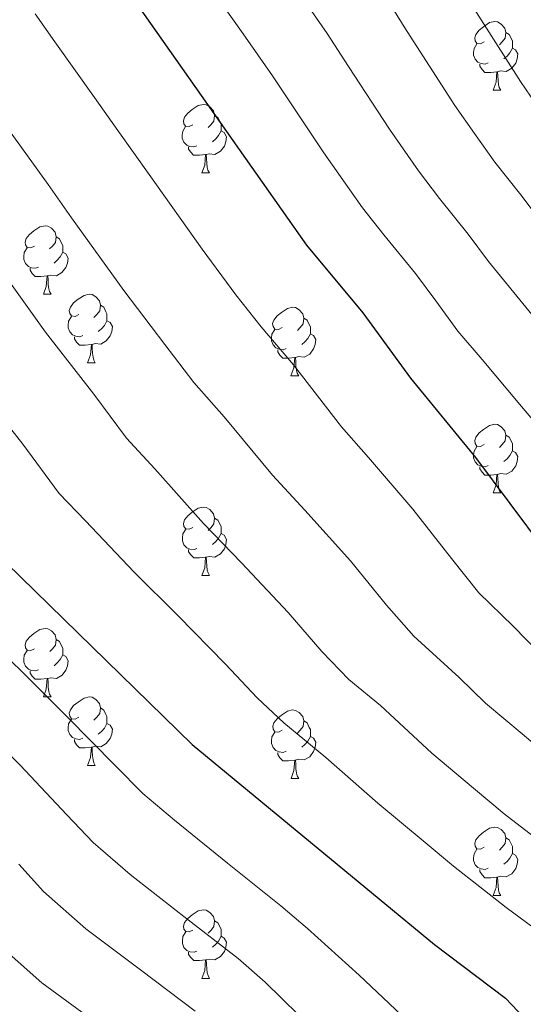
# Model space of a CAD drawing. Units: metres. Extents: x 595600 to 600097, y 4779605 to 4782639.
# Drawn here: x 597909 to 597982, y 4781654 to 4781798 of the extents above; entities that cross this region are included whole.
import ezdxf

# ---------------------------------------------------------------- set-up
doc = ezdxf.new("R2010")
doc.units = ezdxf.units.M
doc.header["$MEASUREMENT"] = 0
for name, color, linetype, lineweight in [('Nivel 36', 7, 'Continuous', 0), ('Nivel 4', 7, 'Continuous', 0), ('Nivel 5', 7, 'Continuous', 0), ('Nivel 61', 7, 'Continuous', 0), ('Nivel 63', 7, 'Continuous', 0)]:
    doc.layers.add(name, color=color, linetype=linetype, lineweight=lineweight)

msp = doc.modelspace()

# ---------------------------------------------------------------- linework, layer by layer
at = {"layer": 'Nivel 36', "color": 92, "linetype": 'Continuous', "lineweight": 0}
for p, q in [((597977.85, 4781788.12), (597978.98, 4781788.12)), ((597935.21, 4781775.98), (597936.34, 4781775.98)), ((597912.03, 4781758.21), (597913.15, 4781758.21)), ((597918.5, 4781748.18), (597919.63, 4781748.18)), ((597948.27, 4781746.27), (597949.4, 4781746.27)), ((597977.85, 4781729.13), (597978.98, 4781729.13)), ((597935.22, 4781716.99), (597936.34, 4781716.99)), ((597912.03, 4781699.22), (597913.15, 4781699.22)), ((597918.5, 4781689.19), (597919.63, 4781689.19)), ((597948.28, 4781687.28), (597949.4, 4781687.28)), ((597977.86, 4781670.14), (597978.98, 4781670.14)), ((597935.22, 4781658), (597936.34, 4781658))]:
    msp.add_line(p, q, dxfattribs=at)
at = {"layer": 'Nivel 36', "color": 92, "linetype": 'Continuous', "lineweight": 0, "flags": 128}
for points in [[(597976.55, 4781795.18), (597976.02, 4781794.92), (597975.49, 4781794.97), (597975.23, 4781795.34), (597975.17, 4781795.77), (597975.33, 4781796.29), (597975.81, 4781796.88), (597976.45, 4781797.41), (597977.35, 4781798), (597978.09, 4781798.16), (597978.52, 4781798.1), (597979.05, 4781797.79), (597979.58, 4781797.2), (597979.74, 4781796.56), (597979.63, 4781795.71), (597979.2, 4781795.18), (597978.78, 4781794.76)], [(597979.74, 4781796.56), (597980.21, 4781796.25), (597980.53, 4781795.61), (597980.69, 4781795.29), (597980.69, 4781794.71), (597980.69, 4781794.28), (597980.32, 4781793.59), (597979.9, 4781793.11), (597979.42, 4781792.69)], [(597977.14, 4781792.1), (597976.71, 4781791.94), (597976.13, 4781792), (597975.65, 4781792.21), (597975.23, 4781792.64), (597975.01, 4781793.22), (597975.01, 4781793.64), (597975.07, 4781794.23), (597975.49, 4781794.92)], [(597980.69, 4781794.28), (597981.14, 4781794.03), (597981.49, 4781793.42), (597981.38, 4781792.69), (597981.17, 4781792.05), (597980.58, 4781791.31), (597979.79, 4781790.83), (597978.94, 4781790.94), (597978.51, 4781790.81)], [(597978.4, 4781790.81), (597977.51, 4781790.72), (597976.66, 4781790.72), (597976.24, 4781791.15), (597975.92, 4781791.63), (597975.92, 4781791.94)], [(597977.85, 4781788.12), (597978.29, 4781789.28), (597978.4, 4781790.81), (597978.51, 4781790.81), (597978.54, 4781790.22), (597978.58, 4781789.54), (597978.65, 4781788.92), (597978.76, 4781788.52), (597978.98, 4781788.12)], [(597933.91, 4781783.04), (597933.38, 4781782.78), (597932.85, 4781782.83), (597932.59, 4781783.2), (597932.53, 4781783.63), (597932.69, 4781784.15), (597933.17, 4781784.74), (597933.81, 4781785.27), (597934.71, 4781785.86), (597935.45, 4781786.02), (597935.88, 4781785.96), (597936.41, 4781785.65), (597936.94, 4781785.06), (597937.1, 4781784.42), (597936.99, 4781783.57), (597936.56, 4781783.04), (597936.14, 4781782.62)], [(597937.1, 4781784.42), (597937.57, 4781784.11), (597937.89, 4781783.47), (597938.05, 4781783.15), (597938.05, 4781782.57), (597938.05, 4781782.14), (597937.68, 4781781.45), (597937.26, 4781780.97), (597936.78, 4781780.55)], [(597934.5, 4781779.96), (597934.07, 4781779.8), (597933.49, 4781779.86), (597933.01, 4781780.07), (597932.59, 4781780.5), (597932.37, 4781781.08), (597932.37, 4781781.5), (597932.43, 4781782.09), (597932.85, 4781782.78)], [(597938.05, 4781782.14), (597938.5, 4781781.89), (597938.85, 4781781.28), (597938.74, 4781780.55), (597938.53, 4781779.91), (597937.94, 4781779.17), (597937.15, 4781778.69), (597936.3, 4781778.8), (597935.87, 4781778.67)], [(597935.76, 4781778.67), (597934.87, 4781778.58), (597934.02, 4781778.58), (597933.6, 4781779.01), (597933.28, 4781779.49), (597933.28, 4781779.8)], [(597935.21, 4781775.98), (597935.65, 4781777.14), (597935.76, 4781778.67), (597935.87, 4781778.67), (597935.9, 4781778.08), (597935.94, 4781777.4), (597936.01, 4781776.78), (597936.12, 4781776.38), (597936.34, 4781775.98)], [(597910.73, 4781765.27), (597910.19, 4781765.01), (597909.67, 4781765.06), (597909.4, 4781765.43), (597909.35, 4781765.86), (597909.51, 4781766.38), (597909.99, 4781766.97), (597910.62, 4781767.5), (597911.52, 4781768.09), (597912.27, 4781768.25), (597912.69, 4781768.19), (597913.22, 4781767.88), (597913.75, 4781767.29), (597913.91, 4781766.65), (597913.8, 4781765.8), (597913.37, 4781765.27), (597912.95, 4781764.85)], [(597913.91, 4781766.65), (597914.39, 4781766.34), (597914.7, 4781765.7), (597914.86, 4781765.38), (597914.86, 4781764.8), (597914.86, 4781764.37), (597914.49, 4781763.68), (597914.07, 4781763.2), (597913.59, 4781762.78)], [(597911.31, 4781762.19), (597910.89, 4781762.03), (597910.3, 4781762.09), (597909.83, 4781762.3), (597909.4, 4781762.73), (597909.19, 4781763.31), (597909.19, 4781763.73), (597909.24, 4781764.32), (597909.67, 4781765.01)], [(597914.86, 4781764.37), (597915.31, 4781764.12), (597915.66, 4781763.51), (597915.55, 4781762.78), (597915.34, 4781762.14), (597914.75, 4781761.4), (597913.96, 4781760.92), (597913.11, 4781761.03), (597912.68, 4781760.9)], [(597912.57, 4781760.9), (597911.68, 4781760.81), (597910.83, 4781760.81), (597910.41, 4781761.24), (597910.09, 4781761.72), (597910.09, 4781762.03)], [(597912.03, 4781758.21), (597912.46, 4781759.37), (597912.57, 4781760.9), (597912.68, 4781760.9), (597912.71, 4781760.31), (597912.75, 4781759.63), (597912.82, 4781759.01), (597912.93, 4781758.61), (597913.15, 4781758.21)], [(597917.2, 4781755.24), (597916.67, 4781754.97), (597916.14, 4781755.03), (597915.88, 4781755.4), (597915.82, 4781755.82), (597915.98, 4781756.34), (597916.46, 4781756.94), (597917.1, 4781757.47), (597918, 4781758.05), (597918.74, 4781758.21), (597919.17, 4781758.16), (597919.7, 4781757.84), (597920.23, 4781757.26), (597920.39, 4781756.62), (597920.28, 4781755.77), (597919.85, 4781755.24), (597919.43, 4781754.81)], [(597920.39, 4781756.62), (597920.86, 4781756.3), (597921.18, 4781755.66), (597921.34, 4781755.34), (597921.34, 4781754.76), (597921.34, 4781754.34), (597920.97, 4781753.65), (597920.55, 4781753.17), (597920.07, 4781752.75)], [(597946.97, 4781753.33), (597946.45, 4781753.07), (597945.91, 4781753.12), (597945.65, 4781753.49), (597945.59, 4781753.92), (597945.75, 4781754.44), (597946.23, 4781755.03), (597946.87, 4781755.56), (597947.77, 4781756.15), (597948.51, 4781756.31), (597948.94, 4781756.25), (597949.47, 4781755.94), (597950, 4781755.35), (597950.16, 4781754.71), (597950.05, 4781753.86), (597949.63, 4781753.33), (597949.21, 4781752.91)], [(597917.79, 4781752.16), (597917.36, 4781752), (597916.78, 4781752.06), (597916.3, 4781752.27), (597915.88, 4781752.69), (597915.66, 4781753.28), (597915.66, 4781753.7), (597915.72, 4781754.28), (597916.14, 4781754.97)], [(597921.34, 4781754.34), (597921.79, 4781754.09), (597922.14, 4781753.47), (597922.03, 4781752.75), (597921.82, 4781752.11), (597921.23, 4781751.37), (597920.44, 4781750.89), (597919.59, 4781750.99), (597919.16, 4781750.86)], [(597950.16, 4781754.71), (597950.63, 4781754.4), (597950.95, 4781753.76), (597951.11, 4781753.44), (597951.11, 4781752.86), (597951.11, 4781752.43), (597950.74, 4781751.74), (597950.32, 4781751.26), (597949.84, 4781750.84)], [(597947.56, 4781750.25), (597947.13, 4781750.09), (597946.55, 4781750.15), (597946.07, 4781750.36), (597945.65, 4781750.79), (597945.43, 4781751.37), (597945.43, 4781751.79), (597945.49, 4781752.38), (597945.91, 4781753.07)], [(597919.05, 4781750.86), (597918.16, 4781750.78), (597917.31, 4781750.78), (597916.89, 4781751.21), (597916.57, 4781751.68), (597916.57, 4781752)], [(597951.11, 4781752.43), (597951.57, 4781752.18), (597951.91, 4781751.57), (597951.8, 4781750.84), (597951.59, 4781750.2), (597951.01, 4781749.46), (597950.21, 4781748.98), (597949.36, 4781749.09), (597948.93, 4781748.96)], [(597918.5, 4781748.18), (597918.94, 4781749.34), (597919.05, 4781750.86), (597919.16, 4781750.86), (597919.19, 4781750.28), (597919.23, 4781749.59), (597919.3, 4781748.98), (597919.41, 4781748.58), (597919.63, 4781748.18)], [(597948.82, 4781748.96), (597947.93, 4781748.87), (597947.09, 4781748.87), (597946.66, 4781749.3), (597946.34, 4781749.78), (597946.34, 4781750.09)], [(597948.27, 4781746.27), (597948.71, 4781747.43), (597948.82, 4781748.96), (597948.93, 4781748.96), (597948.97, 4781748.37), (597949, 4781747.69), (597949.07, 4781747.07), (597949.19, 4781746.67), (597949.4, 4781746.27)], [(597976.55, 4781736.19), (597976.02, 4781735.93), (597975.49, 4781735.98), (597975.23, 4781736.35), (597975.17, 4781736.78), (597975.33, 4781737.3), (597975.81, 4781737.89), (597976.45, 4781738.42), (597977.35, 4781739.01), (597978.09, 4781739.17), (597978.52, 4781739.11), (597979.05, 4781738.8), (597979.58, 4781738.21), (597979.74, 4781737.57), (597979.63, 4781736.72), (597979.2, 4781736.19), (597978.78, 4781735.77)], [(597979.74, 4781737.57), (597980.21, 4781737.26), (597980.53, 4781736.62), (597980.69, 4781736.3), (597980.69, 4781735.72), (597980.69, 4781735.29), (597980.32, 4781734.6), (597979.9, 4781734.12), (597979.42, 4781733.7)], [(597977.14, 4781733.11), (597976.71, 4781732.95), (597976.13, 4781733.01), (597975.65, 4781733.22), (597975.23, 4781733.65), (597975.01, 4781734.23), (597975.01, 4781734.65), (597975.07, 4781735.24), (597975.49, 4781735.93)], [(597980.69, 4781735.29), (597981.14, 4781735.04), (597981.49, 4781734.43), (597981.38, 4781733.7), (597981.17, 4781733.06), (597980.58, 4781732.32), (597979.79, 4781731.84), (597978.94, 4781731.95), (597978.51, 4781731.82)], [(597978.4, 4781731.82), (597977.51, 4781731.73), (597976.66, 4781731.73), (597976.24, 4781732.16), (597975.92, 4781732.64), (597975.92, 4781732.95)], [(597977.85, 4781729.13), (597978.29, 4781730.29), (597978.4, 4781731.82), (597978.51, 4781731.82), (597978.54, 4781731.23), (597978.58, 4781730.55), (597978.65, 4781729.93), (597978.76, 4781729.53), (597978.98, 4781729.13)], [(597933.92, 4781724.05), (597933.39, 4781723.79), (597932.86, 4781723.84), (597932.59, 4781724.21), (597932.53, 4781724.64), (597932.69, 4781725.16), (597933.17, 4781725.75), (597933.81, 4781726.28), (597934.71, 4781726.87), (597935.46, 4781727.03), (597935.88, 4781726.97), (597936.41, 4781726.66), (597936.94, 4781726.07), (597937.1, 4781725.43), (597936.99, 4781724.58), (597936.57, 4781724.05), (597936.15, 4781723.63)], [(597937.1, 4781725.43), (597937.58, 4781725.12), (597937.89, 4781724.48), (597938.05, 4781724.16), (597938.05, 4781723.58), (597938.05, 4781723.15), (597937.68, 4781722.46), (597937.26, 4781721.98), (597936.78, 4781721.56)], [(597934.5, 4781720.97), (597934.08, 4781720.81), (597933.49, 4781720.87), (597933.02, 4781721.08), (597932.59, 4781721.51), (597932.38, 4781722.09), (597932.38, 4781722.51), (597932.43, 4781723.1), (597932.86, 4781723.79)], [(597938.05, 4781723.15), (597938.51, 4781722.9), (597938.85, 4781722.29), (597938.74, 4781721.56), (597938.53, 4781720.92), (597937.95, 4781720.18), (597937.15, 4781719.7), (597936.3, 4781719.81), (597935.87, 4781719.68)], [(597935.76, 4781719.68), (597934.87, 4781719.59), (597934.03, 4781719.59), (597933.6, 4781720.02), (597933.28, 4781720.5), (597933.28, 4781720.81)], [(597935.22, 4781716.99), (597935.65, 4781718.15), (597935.76, 4781719.68), (597935.87, 4781719.68), (597935.91, 4781719.09), (597935.94, 4781718.41), (597936.01, 4781717.79), (597936.13, 4781717.39), (597936.34, 4781716.99)], [(597910.73, 4781706.28), (597910.2, 4781706.02), (597909.67, 4781706.07), (597909.4, 4781706.44), (597909.35, 4781706.87), (597909.51, 4781707.39), (597909.99, 4781707.98), (597910.62, 4781708.51), (597911.52, 4781709.1), (597912.27, 4781709.26), (597912.69, 4781709.2), (597913.22, 4781708.89), (597913.75, 4781708.3), (597913.91, 4781707.66), (597913.8, 4781706.81), (597913.38, 4781706.28), (597912.96, 4781705.86)], [(597913.91, 4781707.66), (597914.39, 4781707.35), (597914.7, 4781706.71), (597914.86, 4781706.39), (597914.86, 4781705.81), (597914.86, 4781705.38), (597914.49, 4781704.69), (597914.07, 4781704.21), (597913.59, 4781703.79)], [(597911.31, 4781703.2), (597910.89, 4781703.04), (597910.3, 4781703.1), (597909.83, 4781703.31), (597909.4, 4781703.74), (597909.19, 4781704.32), (597909.19, 4781704.74), (597909.24, 4781705.33), (597909.67, 4781706.02)], [(597914.86, 4781705.38), (597915.32, 4781705.13), (597915.66, 4781704.52), (597915.55, 4781703.79), (597915.34, 4781703.15), (597914.76, 4781702.41), (597913.96, 4781701.93), (597913.11, 4781702.04), (597912.68, 4781701.91)], [(597912.57, 4781701.91), (597911.68, 4781701.82), (597910.84, 4781701.82), (597910.41, 4781702.25), (597910.09, 4781702.73), (597910.09, 4781703.04)], [(597912.03, 4781699.22), (597912.46, 4781700.38), (597912.57, 4781701.91), (597912.68, 4781701.91), (597912.72, 4781701.32), (597912.75, 4781700.64), (597912.82, 4781700.02), (597912.94, 4781699.62), (597913.15, 4781699.22)], [(597917.2, 4781696.25), (597916.67, 4781695.98), (597916.14, 4781696.04), (597915.88, 4781696.41), (597915.82, 4781696.83), (597915.98, 4781697.35), (597916.46, 4781697.95), (597917.1, 4781698.48), (597918, 4781699.06), (597918.74, 4781699.22), (597919.17, 4781699.17), (597919.7, 4781698.85), (597920.23, 4781698.27), (597920.39, 4781697.63), (597920.28, 4781696.78), (597919.85, 4781696.25), (597919.43, 4781695.82)], [(597920.39, 4781697.63), (597920.86, 4781697.31), (597921.18, 4781696.67), (597921.34, 4781696.35), (597921.34, 4781695.77), (597921.34, 4781695.35), (597920.97, 4781694.66), (597920.55, 4781694.18), (597920.07, 4781693.76)], [(597946.98, 4781694.34), (597946.45, 4781694.08), (597945.92, 4781694.13), (597945.65, 4781694.5), (597945.6, 4781694.93), (597945.76, 4781695.45), (597946.24, 4781696.04), (597946.87, 4781696.57), (597947.77, 4781697.16), (597948.52, 4781697.32), (597948.94, 4781697.26), (597949.47, 4781696.95), (597950, 4781696.36), (597950.16, 4781695.72), (597950.05, 4781694.87), (597949.63, 4781694.34), (597949.21, 4781693.92)], [(597917.79, 4781693.17), (597917.36, 4781693.01), (597916.78, 4781693.07), (597916.3, 4781693.28), (597915.88, 4781693.7), (597915.66, 4781694.29), (597915.66, 4781694.71), (597915.72, 4781695.29), (597916.14, 4781695.98)], [(597921.34, 4781695.35), (597921.79, 4781695.1), (597922.14, 4781694.48), (597922.03, 4781693.76), (597921.82, 4781693.12), (597921.23, 4781692.38), (597920.44, 4781691.9), (597919.59, 4781692), (597919.16, 4781691.87)], [(597950.16, 4781695.72), (597950.64, 4781695.41), (597950.95, 4781694.77), (597951.11, 4781694.45), (597951.11, 4781693.87), (597951.11, 4781693.44), (597950.74, 4781692.75), (597950.32, 4781692.27), (597949.84, 4781691.85)], [(597947.56, 4781691.26), (597947.14, 4781691.1), (597946.55, 4781691.16), (597946.08, 4781691.37), (597945.65, 4781691.8), (597945.44, 4781692.38), (597945.44, 4781692.8), (597945.49, 4781693.39), (597945.92, 4781694.08)], [(597919.05, 4781691.87), (597918.16, 4781691.79), (597917.31, 4781691.79), (597916.89, 4781692.22), (597916.57, 4781692.69), (597916.57, 4781693.01)], [(597951.11, 4781693.44), (597951.57, 4781693.19), (597951.91, 4781692.58), (597951.8, 4781691.85), (597951.59, 4781691.21), (597951.01, 4781690.47), (597950.21, 4781689.99), (597949.36, 4781690.1), (597948.93, 4781689.97)], [(597918.5, 4781689.19), (597918.94, 4781690.35), (597919.05, 4781691.87), (597919.16, 4781691.87), (597919.19, 4781691.29), (597919.23, 4781690.6), (597919.3, 4781689.99), (597919.41, 4781689.59), (597919.63, 4781689.19)], [(597948.82, 4781689.97), (597947.93, 4781689.88), (597947.09, 4781689.88), (597946.66, 4781690.31), (597946.34, 4781690.79), (597946.34, 4781691.1)], [(597948.28, 4781687.28), (597948.71, 4781688.44), (597948.82, 4781689.97), (597948.93, 4781689.97), (597948.97, 4781689.38), (597949, 4781688.7), (597949.07, 4781688.08), (597949.19, 4781687.68), (597949.4, 4781687.28)], [(597976.55, 4781677.2), (597976.03, 4781676.93), (597975.49, 4781676.99), (597975.23, 4781677.36), (597975.17, 4781677.79), (597975.33, 4781678.31), (597975.81, 4781678.9), (597976.45, 4781679.43), (597977.35, 4781680.01), (597978.09, 4781680.17), (597978.52, 4781680.12), (597979.05, 4781679.81), (597979.58, 4781679.22), (597979.74, 4781678.58), (597979.63, 4781677.73), (597979.21, 4781677.2), (597978.79, 4781676.77)], [(597979.74, 4781678.58), (597980.21, 4781678.27), (597980.53, 4781677.63), (597980.69, 4781677.31), (597980.69, 4781676.73), (597980.69, 4781676.3), (597980.32, 4781675.61), (597979.9, 4781675.13), (597979.42, 4781674.71)], [(597977.14, 4781674.12), (597976.71, 4781673.96), (597976.13, 4781674.02), (597975.65, 4781674.23), (597975.23, 4781674.65), (597975.01, 4781675.24), (597975.01, 4781675.66), (597975.07, 4781676.25), (597975.49, 4781676.93)], [(597980.69, 4781676.3), (597981.15, 4781676.05), (597981.49, 4781675.43), (597981.38, 4781674.71), (597981.17, 4781674.07), (597980.59, 4781673.33), (597979.79, 4781672.85), (597978.94, 4781672.95), (597978.51, 4781672.83)], [(597978.4, 4781672.83), (597977.51, 4781672.74), (597976.67, 4781672.74), (597976.24, 4781673.17), (597975.92, 4781673.65), (597975.92, 4781673.96)], [(597977.86, 4781670.14), (597978.29, 4781671.3), (597978.4, 4781672.83), (597978.51, 4781672.83), (597978.55, 4781672.24), (597978.58, 4781671.55), (597978.65, 4781670.94), (597978.77, 4781670.54), (597978.98, 4781670.14)], [(597933.92, 4781665.06), (597933.39, 4781664.79), (597932.86, 4781664.85), (597932.59, 4781665.22), (597932.54, 4781665.65), (597932.7, 4781666.17), (597933.18, 4781666.76), (597933.81, 4781667.29), (597934.71, 4781667.87), (597935.46, 4781668.03), (597935.88, 4781667.98), (597936.41, 4781667.67), (597936.94, 4781667.08), (597937.1, 4781666.44), (597936.99, 4781665.59), (597936.57, 4781665.06), (597936.15, 4781664.63)], [(597937.1, 4781666.44), (597937.58, 4781666.13), (597937.89, 4781665.49), (597938.05, 4781665.17), (597938.05, 4781664.59), (597938.05, 4781664.16), (597937.68, 4781663.47), (597937.26, 4781662.99), (597936.78, 4781662.57)], [(597934.5, 4781661.98), (597934.08, 4781661.82), (597933.49, 4781661.88), (597933.02, 4781662.09), (597932.59, 4781662.51), (597932.38, 4781663.1), (597932.38, 4781663.52), (597932.43, 4781664.11), (597932.86, 4781664.79)], [(597938.05, 4781664.16), (597938.51, 4781663.91), (597938.85, 4781663.29), (597938.74, 4781662.57), (597938.53, 4781661.93), (597937.95, 4781661.19), (597937.15, 4781660.71), (597936.3, 4781660.81), (597935.87, 4781660.69)], [(597935.76, 4781660.69), (597934.87, 4781660.6), (597934.03, 4781660.6), (597933.6, 4781661.03), (597933.28, 4781661.51), (597933.28, 4781661.82)], [(597935.22, 4781658), (597935.65, 4781659.16), (597935.76, 4781660.69), (597935.87, 4781660.69), (597935.91, 4781660.1), (597935.94, 4781659.41), (597936.01, 4781658.8), (597936.13, 4781658.4), (597936.34, 4781658)]]:
    msp.add_lwpolyline(points, dxfattribs=at)
at = {"layer": 'Nivel 4', "color": 36, "linetype": 'Continuous', "lineweight": 30, "flags": 128}
for points, elevation in [([(597918.77, 4781810.62), (597950.57, 4781765.42), (597958.77, 4781755.51), (597965.77, 4781745.92), (597975.27, 4781734.31), (597985.32, 4781720.83), (597992.53, 4781712.95), (598001.68, 4781705.15), (598009.96, 4781699.34), (598014.38, 4781696.97), (598019.29, 4781695.06), (598032.24, 4781690.9), (598042.47, 4781688.06), (598048.38, 4781687.05), (598055.42, 4781686.37), (598089.39, 4781686.88)], 475), ([(597834.88, 4781808.29), (597857.95, 4781781.93), (597867.46, 4781770.35), (597889.21, 4781740.83), (597898.63, 4781728.98), (597904.49, 4781720.87), (597933.83, 4781692.27), (597969.29, 4781662.94), (597979.67, 4781655.11), (597983.33, 4781651.26), (597989.02, 4781647.79), (598003.63, 4781632.88), (598013.36, 4781625.43), (598017.87, 4781623.28), (598033.1, 4781617.54), (598042.91, 4781614.89), (598076.74, 4781615.45), (598098.19, 4781617.87), (598114.02, 4781621.44)], 450)]:
    msp.add_lwpolyline(points, dxfattribs=dict(at, elevation=elevation))
at = {"layer": 'Nivel 5', "color": 36, "linetype": 'Continuous', "lineweight": 0, "flags": 128}
for points, elevation in [([(597947.65, 4781804.97), (597953.59, 4781796.42), (597956.69, 4781791.57), (597962.69, 4781782.4), (597966.95, 4781776.31), (597970, 4781772.24), (597974.22, 4781767.01), (597977.2, 4781762.99), (597983.54, 4781755.23)], 485), ([(597936.1, 4781803.71), (597941.27, 4781796.34), (597945.55, 4781790.21), (597953.1, 4781778.92), (597958.76, 4781770.86), (597961.88, 4781766.9), (597966.49, 4781761.26), (597969.46, 4781757.23), (597972.71, 4781752.79), (597976.24, 4781748.64), (597982.03, 4781741.76), (597985.85, 4781737.23)], 480), ([(597961.64, 4781802.64), (597964.84, 4781797.38), (597972.27, 4781785.88), (597975.15, 4781781.75), (597978.12, 4781777.58), (597981.94, 4781772.77), (597984.95, 4781768.75)], 490), ([(597973.96, 4781801.84), (597981.85, 4781789.37), (597986.25, 4781782.92), (597989.67, 4781778.52), (597992.69, 4781774.51), (597998.14, 4781768.41), (598002.33, 4781764.13), (598008.61, 4781758.03), (598013.17, 4781753.67), (598019.07, 4781749.11), (598024.77, 4781745.3), (598031.03, 4781742.19), (598035.73, 4781740.34), (598040.57, 4781738.49), (598046.07, 4781736.92), (598051.54, 4781735.43)], 495), ([(597910.81, 4781799.29), (597913.7, 4781795.21), (597919.49, 4781787.06), (597922.95, 4781782.22), (597927.51, 4781775.74), (597935.26, 4781764.82), (597940.18, 4781758.13), (597943.9, 4781753.43), (597948.63, 4781747.88), (597955.67, 4781738.81), (597959.63, 4781734.32), (597966.13, 4781726.73), (597971.76, 4781719.49), (597975.79, 4781714.48), (597980.8, 4781709.61), (597984.64, 4781705.63)], 470), ([(597905.79, 4781783.93), (597912.74, 4781774.28), (597916.16, 4781769.42), (597923.81, 4781758.75), (597929.79, 4781750.84), (597934.05, 4781745.29), (597938.49, 4781740.26), (597945.56, 4781731.71), (597950.32, 4781726.6), (597956.99, 4781719.16), (597962.28, 4781712.68), (597966.27, 4781708.13), (597972.91, 4781702.09), (597976.75, 4781698.3), (597982.12, 4781693.81), (597986.87, 4781689.8)], 465), ([(597902.53, 4781766.33), (597912.35, 4781752.68), (597919.4, 4781743.56), (597924.2, 4781737.15), (597928.35, 4781732.63), (597935.45, 4781724.61), (597941.01, 4781718.87), (597947.84, 4781711.59), (597952.8, 4781705.88), (597956.74, 4781701.78), (597961.36, 4781697.96), (597968.87, 4781690.98), (597975.01, 4781685.86), (597979.46, 4781682.12), (597986.28, 4781676.87), (597991.79, 4781672.81), (597998.64, 4781669.61), (598014.54, 4781659.94), (598019.08, 4781657.86), (598032.74, 4781654.37), (598046.57, 4781652.35), (598072.75, 4781651.03), (598077.43, 4781650.62), (598113.88, 4781646.64)], 460), ([(597900.89, 4781746.61), (597909.02, 4781736.27), (597914.35, 4781729.01), (597918.21, 4781725), (597925.34, 4781717.5), (597931.71, 4781711.14), (597938.7, 4781704.01), (597943.32, 4781699.08), (597947.21, 4781695.43), (597953.38, 4781690.33), (597960.98, 4781683.66), (597967.91, 4781677.91), (597972.06, 4781674.45), (597979.78, 4781668.4), (597985.73, 4781663.96), (598000.24, 4781652.51)], 455), ([(597904.88, 4781706.84), (597911.3, 4781700.53), (597915.51, 4781696.33), (597922.52, 4781689.2), (597926.57, 4781685.1), (597931.21, 4781681.15), (597939, 4781674.89), (597946.81, 4781668.62), (597950.71, 4781665.31), (597958.25, 4781658.48), (597962.65, 4781654.33), (597966.38, 4781650.77)], 445), ([(597901.64, 4781696.24), (597908.63, 4781689.23), (597915.47, 4781681.96), (597919.32, 4781677.92), (597924.73, 4781673.21), (597932.61, 4781667.06), (597940.53, 4781660.9), (597944.48, 4781657.46), (597951.84, 4781650.19)], 440), ([(597908.43, 4781674.73), (597912.06, 4781670.74), (597918.26, 4781665.27), (597926.23, 4781659.24), (597934.24, 4781653.18)], 435), ([(597904.8, 4781663.56), (597911.78, 4781657.33), (597919.84, 4781651.42)], 430)]:
    msp.add_lwpolyline(points, dxfattribs=dict(at, elevation=elevation))
at = {"layer": 'Nivel 61', "color": 250, "linetype": 'Continuous', "lineweight": 0}
msp.add_3dface([(596528.05, 4780011.61), (596495.16, 4782325.17), (599881.21, 4782374.02), (599915.29, 4780060.47)], dxfattribs=at)
at = {"layer": 'Nivel 63', "color": 7, "linetype": 'Continuous', "lineweight": 0}
msp.add_3dface([(595642.44, 4779604.96), (595599.58, 4782574.64), (600054.2, 4782638.88), (600097.14, 4779669.23)], dxfattribs=at)

doc.saveas('drawing.dxf')
